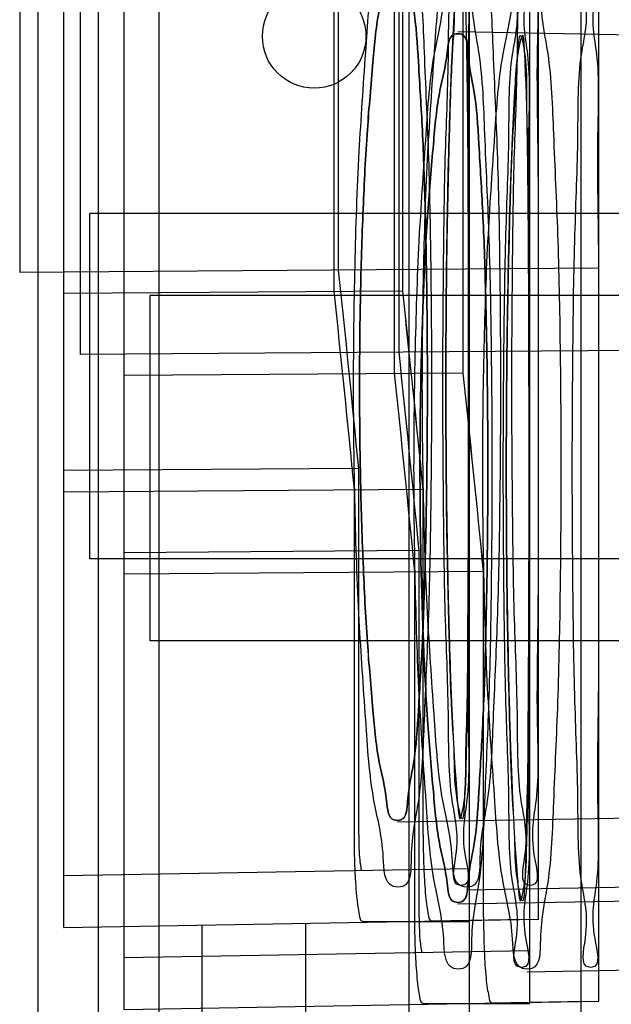
# Paper-space layout '177R0354_4_2' of a CAD drawing. Units: millimetres. Extents: x 0 to 864, y 0 to 559.
# Drawn here: x 631 to 632, y 338 to 340 of the extents above; entities that cross this region are included whole.
import ezdxf

# ---------------------------------------------------------------- set-up
doc = ezdxf.new("R2010")
doc.units = ezdxf.units.MM
doc.header["$LTSCALE"] = 47.498
doc.layers.get('0').update_dxf_attribs({"linetype": 'CONTINUOUS'})

psp = doc.layouts.new('177R0354_4_2')

# ---------------------------------------------------------------- linework, layer by layer
at = {"color": 3, "linetype": 'CONTINUOUS'}
psp.add_line((631.2404, 147.3745), (631.2404, 443.3995), dxfattribs=at)
at = {"color": 7, "linetype": 'CONTINUOUS'}
for p, q in [((631.7804, 337.9645), (631.7804, 357.8695)), ((632.1103, 339.7218), (632.1103, 357.091)), ((631.1039, 357.037), (631.1036, 339.7145)), ((631.2089, 356.8945), (631.2086, 339.572)), ((631.6499, 339.682), (631.6499, 349.761)), ((631.7693, 339.682), (631.7693, 349.7607)), ((632.0793, 337.9645), (632.0793, 349.6375)), ((631.7549, 339.5395), (631.7549, 349.6185)), ((631.8743, 339.5395), (631.8743, 349.6182)), ((632.1103, 339.7218), (631.1036, 339.7145)), ((632.2153, 339.5793), (631.2086, 339.572)), ((631.6853, 338.737), (631.6853, 339.337)), ((631.8047, 338.737), (631.8047, 339.3373)), ((631.7903, 338.5945), (631.7903, 339.1945)), ((631.9097, 338.5945), (631.9097, 339.1948)), ((631.8192, 338.5879), (631.9844, 338.5908)), ((631.6997, 338.587), (631.8851, 338.587)), ((631.8047, 338.4445), (631.9901, 338.4445)), ((631.9242, 338.4454), (632.0894, 338.4483))]:
    psp.add_line(p, q, dxfattribs=at)
at = {"color": 6, "linetype": 'CONTINUOUS'}
for p, q in [((631.1354, 357.8207), (631.1354, 338.0133)), ((631.8854, 337.9663), (631.8854, 357.6895)), ((631.3454, 357.5601), (631.3454, 337.9889)), ((631.1804, 338.5767), (631.1804, 357.1973)), ((631.2854, 338.4342), (631.2854, 357.0548)), ((631.6579, 339.7185), (631.6579, 349.83)), ((631.7629, 339.576), (631.7629, 349.6875)), ((631.8851, 338.587), (631.8851, 341.019)), ((632.0051, 338.5908), (632.0051, 340.9011)), ((631.9901, 338.4445), (631.9901, 340.8765)), ((632.1101, 338.4483), (632.1101, 340.7586)), ((632.4688, 340.1216), (631.8651, 340.1321)), ((631.2254, 339.217), (631.2254, 339.817)), ((632.7254, 339.817), (631.2254, 339.817)), ((631.7693, 339.682), (631.1804, 339.6777)), ((631.3304, 339.0745), (631.3304, 339.6745)), ((632.8304, 339.6745), (631.3304, 339.6745)), ((631.8743, 339.5395), (631.2854, 339.5352)), ((631.6928, 339.3737), (631.1804, 339.37)), ((631.6928, 338.737), (631.6928, 339.3737)), ((631.8047, 339.3373), (631.1804, 339.3327)), ((631.7978, 339.2312), (631.2854, 339.2275)), ((631.7978, 338.5945), (631.7978, 339.2312)), ((632.7254, 339.217), (631.2254, 339.217)), ((631.9097, 339.1948), (631.2854, 339.1902)), ((632.8304, 339.0745), (631.3304, 339.0745)), ((632.3638, 338.7699), (631.7601, 338.7594)), ((631.1804, 338.6667), (631.8851, 338.679)), ((632.3659, 338.6499), (631.8804, 338.6414)), ((632.4688, 338.6274), (631.8651, 338.6169)), ((631.1804, 338.5767), (632.0051, 338.5911)), ((631.4204, 338.5809), (631.4204, 338.2195)), ((631.6004, 338.5841), (631.6004, 338.2195)), ((631.2854, 338.5242), (631.9901, 338.5365)), ((632.4709, 338.5074), (631.9854, 338.4989)), ((631.2854, 338.4342), (632.1101, 338.4486))]:
    psp.add_line(p, q, dxfattribs=at)
psp.add_circle((631.6154, 340.1245), 0.09, dxfattribs=at)
at = {"color": 7, "linetype": 'CONTINUOUS'}
for centre, radius, start, end in [((590.1436, 335.2573), 41.7415, 5.60894, 6.08497), ((590.6907, 335.2786), 41.3139, 5.63779, 6.11843), ((590.6934, 335.2789), 41.3111, 5.63778, 6.11844), ((590.2486, 335.1148), 41.7415, 5.60894, 6.08497), ((590.7957, 335.1361), 41.3139, 5.63779, 6.11843), ((590.7984, 335.1364), 41.3111, 5.63778, 6.11844)]:
    psp.add_arc(centre, radius, start, end, dxfattribs=at)
at = {"color": 6, "linetype": 'CONTINUOUS'}
for centre, major_axis, start_param, end_param in [((590.3801, 334.3626), (29.529, 29.8957), -0.682914, -0.674544), ((590.3801, 334.2353), (29.6144, 29.9822), -0.681066, -0.67272), ((590.4851, 334.2201), (29.529, 29.8957), -0.682914, -0.674544), ((590.4851, 334.0928), (29.6144, 29.9822), -0.681066, -0.67272)]:
    psp.add_ellipse(centre, major_axis=major_axis, ratio=0.975618, start_param=start_param, end_param=end_param, dxfattribs=at)
at = {"color": 7, "linetype": 'CONTINUOUS'}
for points, knots in [([(631.6838, 339.517), (631.6839, 339.5869), (631.6856, 339.7226), (631.692, 339.9166), (631.7043, 340.0845), (631.7133, 340.2275), (631.7377, 340.3112), (631.736, 340.3877), (631.7852, 340.388), (631.7808, 340.311), (631.8019, 340.2279), (631.8064, 340.0848), (631.8148, 339.9171), (631.8183, 339.7229), (631.8193, 339.5871), (631.8193, 339.517)], [0, 0, 0, 0, 0.118977, 0.231065, 0.329024, 0.408811, 0.465233, 0.495868, 0.505144, 0.535344, 0.591361, 0.67085, 0.768666, 0.880775, 1, 1, 1, 1]), ([(631.8033, 339.517), (631.8033, 339.5867), (631.805, 339.7218), (631.8114, 339.916), (631.8238, 340.0841), (631.8329, 340.2278), (631.8573, 340.3115), (631.8558, 340.3877), (631.9047, 340.388), (631.9005, 340.3113), (631.9216, 340.2282), (631.9262, 340.0844), (631.9346, 339.9164), (631.9381, 339.7221), (631.9391, 339.5868), (631.9391, 339.517)], [0, 0, 0, 0, 0.118523, 0.23023, 0.329124, 0.40888, 0.465599, 0.495849, 0.505176, 0.535002, 0.591305, 0.670742, 0.769495, 0.881235, 1, 1, 1, 1]), ([(631.839, 339.517), (631.839, 339.5869), (631.84, 339.7224), (631.8423, 339.9165), (631.8502, 340.0828), (631.8481, 340.228), (631.8717, 340.305), (631.851, 340.3845), (631.8905, 340.3846), (631.8667, 340.3048), (631.8875, 340.2281), (631.8808, 340.0829), (631.8849, 339.9166), (631.8842, 339.7224), (631.8846, 339.587), (631.8846, 339.517)], [0, 0, 0, 0, 0.120482, 0.233797, 0.332628, 0.412827, 0.469084, 0.498597, 0.501753, 0.531113, 0.587232, 0.66733, 0.766112, 0.879433, 1, 1, 1, 1]), ([(631.9589, 339.517), (631.9589, 339.5867), (631.9599, 339.7216), (631.9622, 339.9158), (631.9701, 340.0825), (631.968, 340.2283), (631.9917, 340.3052), (631.9712, 340.3844), (632.0103, 340.3846), (631.9867, 340.3051), (632.0075, 340.2285), (632.0008, 340.0826), (632.0049, 339.916), (632.0042, 339.7217), (632.0046, 339.5867), (632.0046, 339.517)], [0, 0, 0, 0, 0.120033, 0.232983, 0.332769, 0.412923, 0.469464, 0.49859, 0.501763, 0.53074, 0.587139, 0.667185, 0.766923, 0.879885, 1, 1, 1, 1]), ([(631.7888, 339.3745), (631.7889, 339.4444), (631.7906, 339.5801), (631.797, 339.7741), (631.8093, 339.942), (631.8183, 340.085), (631.8427, 340.1687), (631.841, 340.2452), (631.8902, 340.2455), (631.8858, 340.1685), (631.9069, 340.0854), (631.9114, 339.9423), (631.9198, 339.7746), (631.9233, 339.5804), (631.9243, 339.4446), (631.9243, 339.3745)], [0, 0, 0, 0, 0.118977, 0.231065, 0.329024, 0.408811, 0.465233, 0.495868, 0.505144, 0.535344, 0.591361, 0.67085, 0.768666, 0.880775, 1, 1, 1, 1]), ([(631.9083, 339.3745), (631.9083, 339.4442), (631.91, 339.5793), (631.9164, 339.7735), (631.9288, 339.9416), (631.9379, 340.0853), (631.9623, 340.169), (631.9608, 340.2452), (632.0097, 340.2455), (632.0055, 340.1688), (632.0266, 340.0857), (632.0312, 339.9419), (632.0396, 339.7739), (632.0431, 339.5796), (632.0441, 339.4443), (632.0441, 339.3745)], [0, 0, 0, 0, 0.118523, 0.23023, 0.329124, 0.40888, 0.465599, 0.495849, 0.505176, 0.535002, 0.591305, 0.670742, 0.769495, 0.881235, 1, 1, 1, 1]), ([(631.944, 339.3745), (631.944, 339.4444), (631.945, 339.5799), (631.9473, 339.774), (631.9552, 339.9403), (631.9531, 340.0855), (631.9767, 340.1625), (631.956, 340.242), (631.9955, 340.2421), (631.9717, 340.1623), (631.9925, 340.0856), (631.9858, 339.9404), (631.9899, 339.7741), (631.9892, 339.5799), (631.9896, 339.4445), (631.9896, 339.3745)], [0, 0, 0, 0, 0.120482, 0.233797, 0.332628, 0.412827, 0.469084, 0.498597, 0.501753, 0.531113, 0.587232, 0.66733, 0.766112, 0.879433, 1, 1, 1, 1]), ([(632.0639, 339.3745), (632.0639, 339.4442), (632.0649, 339.5791), (632.0672, 339.7733), (632.0751, 339.94), (632.073, 340.0858), (632.0967, 340.1627), (632.0762, 340.2419), (632.1153, 340.2421), (632.0917, 340.1626), (632.1125, 340.086), (632.1058, 339.9401), (632.1099, 339.7735), (632.1092, 339.5792), (632.1096, 339.4442), (632.1096, 339.3745)], [0, 0, 0, 0, 0.120033, 0.232983, 0.332769, 0.412923, 0.469464, 0.49859, 0.501763, 0.53074, 0.587139, 0.667185, 0.766923, 0.879885, 1, 1, 1, 1]), ([(631.8193, 339.517), (631.8193, 339.4469), (631.8183, 339.3111), (631.8148, 339.1169), (631.8064, 338.9492), (631.8019, 338.8061), (631.7808, 338.723), (631.7852, 338.646), (631.736, 338.6463), (631.7377, 338.7228), (631.7133, 338.8065), (631.7043, 338.9495), (631.692, 339.1174), (631.6856, 339.3114), (631.6839, 339.4471), (631.6838, 339.517)], [0, 0, 0, 0, 0.119225, 0.231334, 0.329151, 0.408639, 0.464657, 0.494856, 0.504132, 0.534767, 0.591189, 0.670977, 0.768935, 0.881022, 1, 1, 1, 1]), ([(631.9391, 339.517), (631.9391, 339.4472), (631.9381, 339.3119), (631.9346, 339.1176), (631.9262, 338.9496), (631.9216, 338.8058), (631.9005, 338.7227), (631.9047, 338.646), (631.8558, 338.6463), (631.8573, 338.7225), (631.8329, 338.8062), (631.8238, 338.9499), (631.8114, 339.118), (631.805, 339.3122), (631.8033, 339.4473), (631.8033, 339.517)], [0, 0, 0, 0, 0.118764, 0.230503, 0.329257, 0.408694, 0.464997, 0.494823, 0.504151, 0.5344, 0.591119, 0.670875, 0.769769, 0.881477, 1, 1, 1, 1]), ([(631.8846, 339.517), (631.8846, 339.447), (631.8842, 339.3116), (631.8849, 339.1174), (631.8808, 338.9511), (631.8875, 338.8059), (631.8667, 338.7292), (631.8905, 338.6494), (631.851, 338.6496), (631.8717, 338.729), (631.8481, 338.806), (631.8502, 338.9512), (631.8423, 339.1175), (631.84, 339.3116), (631.839, 339.4471), (631.839, 339.517)], [0, 0, 0, 0, 0.120566, 0.233888, 0.332671, 0.412769, 0.468888, 0.498248, 0.501404, 0.530917, 0.587173, 0.667372, 0.766203, 0.879517, 1, 1, 1, 1]), ([(632.0046, 339.517), (632.0046, 339.4473), (632.0042, 339.3123), (632.0049, 339.118), (632.0008, 338.9514), (632.0075, 338.8055), (631.9867, 338.7289), (632.0103, 338.6494), (631.9712, 338.6496), (631.9917, 338.7288), (631.968, 338.8057), (631.9701, 338.9515), (631.9622, 339.1182), (631.9599, 339.3124), (631.9589, 339.4473), (631.9589, 339.517)], [0, 0, 0, 0, 0.120115, 0.233076, 0.332814, 0.41286, 0.469259, 0.498236, 0.50141, 0.530535, 0.587076, 0.66723, 0.767016, 0.879967, 1, 1, 1, 1]), ([(631.9243, 339.3745), (631.9243, 339.3044), (631.9233, 339.1686), (631.9198, 338.9744), (631.9114, 338.8067), (631.9069, 338.6636), (631.8858, 338.5805), (631.8902, 338.5035), (631.841, 338.5038), (631.8427, 338.5803), (631.8183, 338.664), (631.8093, 338.807), (631.797, 338.9749), (631.7906, 339.1689), (631.7889, 339.3046), (631.7888, 339.3745)], [0, 0, 0, 0, 0.119225, 0.231334, 0.329151, 0.408639, 0.464657, 0.494856, 0.504132, 0.534767, 0.591189, 0.670977, 0.768935, 0.881022, 1, 1, 1, 1]), ([(632.0441, 339.3745), (632.0441, 339.3047), (632.0431, 339.1694), (632.0396, 338.9751), (632.0312, 338.8071), (632.0266, 338.6633), (632.0055, 338.5802), (632.0097, 338.5035), (631.9608, 338.5038), (631.9623, 338.58), (631.9379, 338.6637), (631.9288, 338.8074), (631.9164, 338.9755), (631.91, 339.1697), (631.9083, 339.3048), (631.9083, 339.3745)], [0, 0, 0, 0, 0.118764, 0.230503, 0.329257, 0.408694, 0.464997, 0.494823, 0.504151, 0.5344, 0.591119, 0.670875, 0.769769, 0.881477, 1, 1, 1, 1]), ([(631.9896, 339.3745), (631.9896, 339.3045), (631.9892, 339.1691), (631.9899, 338.9749), (631.9858, 338.8086), (631.9925, 338.6634), (631.9717, 338.5867), (631.9955, 338.5069), (631.956, 338.5071), (631.9767, 338.5865), (631.9531, 338.6635), (631.9552, 338.8087), (631.9473, 338.975), (631.945, 339.1691), (631.944, 339.3046), (631.944, 339.3745)], [0, 0, 0, 0, 0.120566, 0.233888, 0.332671, 0.412769, 0.468888, 0.498248, 0.501404, 0.530917, 0.587173, 0.667372, 0.766203, 0.879517, 1, 1, 1, 1]), ([(632.1096, 339.3745), (632.1096, 339.3048), (632.1092, 339.1698), (632.1099, 338.9755), (632.1058, 338.8089), (632.1125, 338.663), (632.0917, 338.5864), (632.1153, 338.5069), (632.0762, 338.5071), (632.0967, 338.5863), (632.073, 338.6632), (632.0751, 338.809), (632.0672, 338.9757), (632.0649, 339.1699), (632.0639, 339.3048), (632.0639, 339.3745)], [0, 0, 0, 0, 0.120115, 0.233076, 0.332814, 0.41286, 0.469259, 0.498236, 0.50141, 0.530535, 0.587076, 0.66723, 0.767016, 0.879967, 1, 1, 1, 1]), ([(631.6997, 338.587), (631.6955, 338.587), (631.6943, 338.6006), (631.6912, 338.6132), (631.6894, 338.6326), (631.6875, 338.6547), (631.6863, 338.6804), (631.6854, 338.7081), (631.6853, 338.7272), (631.6853, 338.737)], [0, 0, 0, 0, 0.083921, 0.17689, 0.300405, 0.450669, 0.621854, 0.807195, 1, 1, 1, 1]), ([(631.8047, 338.737), (631.8047, 338.7273), (631.8049, 338.7082), (631.8057, 338.6806), (631.807, 338.655), (631.8088, 338.633), (631.8107, 338.6138), (631.8138, 338.6012), (631.815, 338.5879), (631.8192, 338.5879)], [0, 0, 0, 0, 0.193292, 0.379143, 0.550421, 0.700605, 0.824179, 0.916796, 1, 1, 1, 1]), ([(631.8047, 338.4445), (631.8005, 338.4445), (631.7993, 338.4581), (631.7962, 338.4707), (631.7944, 338.4901), (631.7925, 338.5122), (631.7913, 338.5379), (631.7904, 338.5656), (631.7903, 338.5847), (631.7903, 338.5945)], [0, 0, 0, 0, 0.083921, 0.17689, 0.300405, 0.450669, 0.621854, 0.807195, 1, 1, 1, 1]), ([(631.9097, 338.5945), (631.9097, 338.5848), (631.9099, 338.5657), (631.9107, 338.5381), (631.912, 338.5125), (631.9138, 338.4905), (631.9157, 338.4713), (631.9188, 338.4587), (631.92, 338.4454), (631.9242, 338.4454)], [0, 0, 0, 0, 0.193292, 0.379143, 0.550421, 0.700605, 0.824179, 0.916796, 1, 1, 1, 1])]:
    psp.add_open_spline(points, degree=3, knots=knots, dxfattribs=at)
at = {"color": 6, "linetype": 'CONTINUOUS'}
for points, knots in [([(631.8121, 339.517), (631.8121, 339.5693), (631.8115, 339.6718), (631.8086, 339.82), (631.8043, 339.9556), (631.7969, 340.0704), (631.7916, 340.1661), (631.7769, 340.2221), (631.7767, 340.2718), (631.7435, 340.272), (631.7416, 340.2225), (631.725, 340.1666), (631.7168, 340.0708), (631.7066, 339.956), (631.6998, 339.8203), (631.6952, 339.6721), (631.6942, 339.5694), (631.6942, 339.517)], [0, 0, 0, 0, 0.102722, 0.201299, 0.291222, 0.368363, 0.429772, 0.472489, 0.495461, 0.503511, 0.526636, 0.569531, 0.631175, 0.708442, 0.798478, 0.897096, 1, 1, 1, 1]), ([(631.6942, 339.517), (631.6942, 339.5694), (631.6952, 339.672), (631.6998, 339.8202), (631.7066, 339.9559), (631.7168, 340.0707), (631.725, 340.1665), (631.7416, 340.2225), (631.7435, 340.272), (631.7766, 340.2719), (631.7769, 340.2222), (631.7916, 340.1662), (631.7969, 340.0705), (631.8043, 339.9557), (631.8086, 339.8201), (631.8115, 339.6719), (631.8121, 339.5693), (631.8121, 339.517)], [0, 0, 0, 0, 0.102826, 0.201456, 0.291458, 0.368769, 0.430401, 0.473322, 0.496468, 0.504519, 0.527471, 0.570163, 0.631588, 0.708694, 0.798656, 0.897215, 1, 1, 1, 1]), ([(631.8838, 339.517), (631.8838, 339.5692), (631.8837, 339.6715), (631.8833, 339.8192), (631.8826, 339.9549), (631.8813, 340.0682), (631.8797, 340.1666), (631.877, 340.2155), (631.8744, 340.2867), (631.8591, 340.2162), (631.8602, 340.1666), (631.8532, 340.0685), (631.8501, 339.9551), (631.8466, 339.8194), (631.8446, 339.6716), (631.8442, 339.5692), (631.8442, 339.517)], [0, 0, 0, 0, 0.104019, 0.203869, 0.29491, 0.372899, 0.434796, 0.477511, 0.499563, 0.522171, 0.56493, 0.626919, 0.704933, 0.796043, 0.89589, 1, 1, 1, 1]), ([(631.8442, 339.517), (631.8442, 339.5692), (631.8446, 339.6716), (631.8467, 339.8193), (631.8499, 339.955), (631.8539, 340.0683), (631.8584, 340.1667), (631.8627, 340.2156), (631.8678, 340.2867), (631.8806, 340.216), (631.8779, 340.1665), (631.882, 340.0683), (631.8823, 339.955), (631.8834, 339.8193), (631.8837, 339.6716), (631.8838, 339.5692), (631.8838, 339.517)], [0, 0, 0, 0, 0.10406, 0.203934, 0.295007, 0.373059, 0.435034, 0.47782, 0.499934, 0.522427, 0.56512, 0.627038, 0.705002, 0.796092, 0.895924, 1, 1, 1, 1]), ([(631.9171, 339.3745), (631.9171, 339.4268), (631.9165, 339.5293), (631.9136, 339.6775), (631.9093, 339.8131), (631.9019, 339.9279), (631.8966, 340.0236), (631.8819, 340.0796), (631.8817, 340.1293), (631.8485, 340.1295), (631.8466, 340.08), (631.83, 340.0241), (631.8218, 339.9283), (631.8116, 339.8135), (631.8048, 339.6778), (631.8002, 339.5296), (631.7992, 339.4269), (631.7992, 339.3745)], [0, 0, 0, 0, 0.102722, 0.201299, 0.291222, 0.368363, 0.429772, 0.472489, 0.495461, 0.503511, 0.526636, 0.569531, 0.631175, 0.708442, 0.798478, 0.897096, 1, 1, 1, 1]), ([(631.7992, 339.3745), (631.7992, 339.4269), (631.8002, 339.5295), (631.8048, 339.6777), (631.8116, 339.8134), (631.8218, 339.9282), (631.83, 340.024), (631.8466, 340.08), (631.8485, 340.1295), (631.8816, 340.1294), (631.8819, 340.0797), (631.8966, 340.0237), (631.9019, 339.928), (631.9093, 339.8132), (631.9136, 339.6776), (631.9165, 339.5294), (631.9171, 339.4268), (631.9171, 339.3745)], [0, 0, 0, 0, 0.102826, 0.201456, 0.291458, 0.368769, 0.430401, 0.473322, 0.496468, 0.504519, 0.527471, 0.570163, 0.631588, 0.708694, 0.798656, 0.897215, 1, 1, 1, 1]), ([(631.9888, 339.3745), (631.9888, 339.4267), (631.9887, 339.529), (631.9883, 339.6767), (631.9876, 339.8124), (631.9863, 339.9257), (631.9847, 340.0241), (631.982, 340.073), (631.9794, 340.1442), (631.9641, 340.0737), (631.9652, 340.0241), (631.9582, 339.926), (631.9551, 339.8126), (631.9516, 339.6769), (631.9496, 339.5291), (631.9492, 339.4267), (631.9492, 339.3745)], [0, 0, 0, 0, 0.104019, 0.203869, 0.29491, 0.372899, 0.434796, 0.477511, 0.499563, 0.522171, 0.56493, 0.626919, 0.704933, 0.796043, 0.89589, 1, 1, 1, 1]), ([(631.9492, 339.3745), (631.9492, 339.4267), (631.9496, 339.5291), (631.9517, 339.6768), (631.9549, 339.8125), (631.9589, 339.9258), (631.9634, 340.0242), (631.9677, 340.0731), (631.9728, 340.1442), (631.9856, 340.0735), (631.9829, 340.024), (631.987, 339.9258), (631.9873, 339.8125), (631.9884, 339.6768), (631.9887, 339.5291), (631.9888, 339.4267), (631.9888, 339.3745)], [0, 0, 0, 0, 0.10406, 0.203934, 0.295007, 0.373059, 0.435034, 0.47782, 0.499934, 0.522427, 0.56512, 0.627038, 0.705002, 0.796092, 0.895924, 1, 1, 1, 1]), ([(631.6942, 339.517), (631.6942, 339.4646), (631.6952, 339.362), (631.6998, 339.2138), (631.7066, 339.0781), (631.7168, 338.9633), (631.725, 338.8675), (631.7416, 338.8115), (631.7435, 338.762), (631.7766, 338.7621), (631.7769, 338.8118), (631.7916, 338.8678), (631.7969, 338.9635), (631.8043, 339.0783), (631.8086, 339.2139), (631.8115, 339.3621), (631.8121, 339.4647), (631.8121, 339.517)], [0, 0, 0, 0, 0.102826, 0.201456, 0.291458, 0.368769, 0.430401, 0.473322, 0.496468, 0.504519, 0.527471, 0.570163, 0.631588, 0.708694, 0.798656, 0.897215, 1, 1, 1, 1]), ([(631.8121, 339.517), (631.8121, 339.4647), (631.8115, 339.3622), (631.8086, 339.214), (631.8043, 339.0784), (631.7969, 338.9636), (631.7916, 338.8679), (631.7769, 338.8119), (631.7767, 338.7622), (631.7435, 338.762), (631.7416, 338.8115), (631.725, 338.8674), (631.7168, 338.9632), (631.7066, 339.078), (631.6998, 339.2137), (631.6952, 339.3619), (631.6942, 339.4646), (631.6942, 339.517)], [0, 0, 0, 0, 0.102722, 0.201299, 0.291222, 0.368363, 0.429772, 0.472489, 0.495461, 0.503511, 0.526636, 0.569531, 0.631175, 0.708442, 0.798478, 0.897096, 1, 1, 1, 1]), ([(631.8442, 339.517), (631.8442, 339.4648), (631.8446, 339.3624), (631.8467, 339.2147), (631.8499, 339.079), (631.8539, 338.9657), (631.8584, 338.8673), (631.8627, 338.8184), (631.8678, 338.7473), (631.8806, 338.818), (631.8779, 338.8675), (631.882, 338.9657), (631.8823, 339.079), (631.8834, 339.2147), (631.8837, 339.3624), (631.8838, 339.4648), (631.8838, 339.517)], [0, 0, 0, 0, 0.10406, 0.203934, 0.295007, 0.373059, 0.435034, 0.47782, 0.499934, 0.522427, 0.56512, 0.627038, 0.705002, 0.796092, 0.895924, 1, 1, 1, 1]), ([(631.8838, 339.517), (631.8838, 339.4648), (631.8837, 339.3625), (631.8833, 339.2148), (631.8826, 339.079), (631.8813, 338.9658), (631.8797, 338.8674), (631.877, 338.8185), (631.8744, 338.7473), (631.8591, 338.8178), (631.8602, 338.8674), (631.8532, 338.9655), (631.8501, 339.0789), (631.8466, 339.2146), (631.8446, 339.3624), (631.8442, 339.4648), (631.8442, 339.517)], [0, 0, 0, 0, 0.104019, 0.203869, 0.29491, 0.372899, 0.434796, 0.477511, 0.499563, 0.522171, 0.56493, 0.626919, 0.704933, 0.796043, 0.89589, 1, 1, 1, 1]), ([(631.7992, 339.3745), (631.7992, 339.3221), (631.8002, 339.2195), (631.8048, 339.0713), (631.8116, 338.9356), (631.8218, 338.8208), (631.83, 338.725), (631.8466, 338.669), (631.8485, 338.6195), (631.8816, 338.6196), (631.8819, 338.6693), (631.8966, 338.7253), (631.9019, 338.821), (631.9093, 338.9358), (631.9136, 339.0714), (631.9165, 339.2196), (631.9171, 339.3222), (631.9171, 339.3745)], [0, 0, 0, 0, 0.102826, 0.201456, 0.291458, 0.368769, 0.430401, 0.473322, 0.496468, 0.504519, 0.527471, 0.570163, 0.631588, 0.708694, 0.798656, 0.897215, 1, 1, 1, 1]), ([(631.9171, 339.3745), (631.9171, 339.3222), (631.9165, 339.2197), (631.9136, 339.0715), (631.9093, 338.9359), (631.9019, 338.8211), (631.8966, 338.7254), (631.8819, 338.6694), (631.8817, 338.6197), (631.8485, 338.6195), (631.8466, 338.669), (631.83, 338.7249), (631.8218, 338.8207), (631.8116, 338.9355), (631.8048, 339.0712), (631.8002, 339.2194), (631.7992, 339.3221), (631.7992, 339.3745)], [0, 0, 0, 0, 0.102722, 0.201299, 0.291222, 0.368363, 0.429772, 0.472489, 0.495461, 0.503511, 0.526636, 0.569531, 0.631175, 0.708442, 0.798478, 0.897096, 1, 1, 1, 1]), ([(631.9492, 339.3745), (631.9492, 339.3223), (631.9496, 339.2199), (631.9517, 339.0722), (631.9549, 338.9365), (631.9589, 338.8232), (631.9634, 338.7248), (631.9677, 338.6759), (631.9728, 338.6048), (631.9856, 338.6755), (631.9829, 338.725), (631.987, 338.8232), (631.9873, 338.9365), (631.9884, 339.0722), (631.9887, 339.2199), (631.9888, 339.3223), (631.9888, 339.3745)], [0, 0, 0, 0, 0.10406, 0.203934, 0.295007, 0.373059, 0.435034, 0.47782, 0.499934, 0.522427, 0.56512, 0.627038, 0.705002, 0.796092, 0.895924, 1, 1, 1, 1]), ([(631.9888, 339.3745), (631.9888, 339.3223), (631.9887, 339.22), (631.9883, 339.0723), (631.9876, 338.9365), (631.9863, 338.8233), (631.9847, 338.7249), (631.982, 338.676), (631.9794, 338.6048), (631.9641, 338.6753), (631.9652, 338.7249), (631.9582, 338.823), (631.9551, 338.9364), (631.9516, 339.0721), (631.9496, 339.2199), (631.9492, 339.3223), (631.9492, 339.3745)], [0, 0, 0, 0, 0.104019, 0.203869, 0.29491, 0.372899, 0.434796, 0.477511, 0.499563, 0.522171, 0.56493, 0.626919, 0.704933, 0.796043, 0.89589, 1, 1, 1, 1]), ([(631.6928, 338.737), (631.6928, 338.7292), (631.6931, 338.7151), (631.6939, 338.695), (631.696, 338.6848), (631.6969, 338.6758), (631.6986, 338.6758)], [0, 0, 0, 0, 0.376773, 0.699865, 0.915437, 1, 1, 1, 1]), ([(631.7978, 338.5945), (631.7978, 338.5867), (631.7981, 338.5726), (631.7989, 338.5525), (631.801, 338.5423), (631.8019, 338.5333), (631.8036, 338.5333)], [0, 0, 0, 0, 0.376773, 0.699865, 0.915437, 1, 1, 1, 1])]:
    psp.add_open_spline(points, degree=3, knots=knots, dxfattribs=at)

doc.saveas('drawing.dxf')
